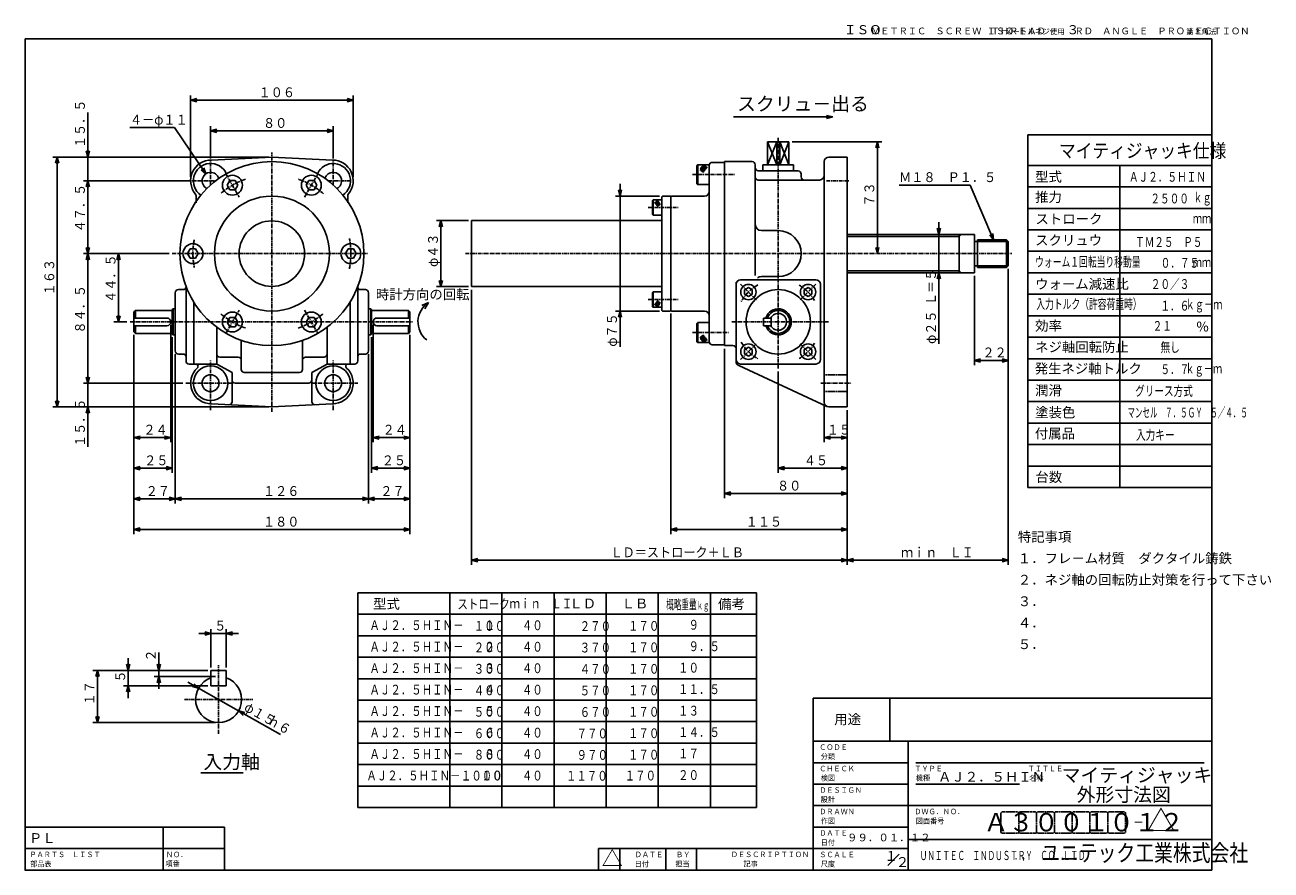
# Model space of a CAD drawing. Extents: x -193 to 214, y -138 to 138.
import ezdxf

# ---------------------------------------------------------------- set-up
doc = ezdxf.new("R2010")
doc.units = 0
doc.linetypes.add('CENTER', pattern=[2, 1.25, -0.25, 0.25, -0.25])
doc.linetypes.add('HIDDEN', pattern=[0.375, 0.25, -0.125])
doc.layers.get('0').update_dxf_attribs({"linetype": 'CONTINUOUS'})
doc.layers.add('1', color=7, linetype='CONTINUOUS')
doc.layers.add('10', color=7, linetype='CONTINUOUS')
doc.styles.add('BIGFONT', font='txt', dxfattribs={"bigfont": 'bigfont'})

msp = doc.modelspace()

# ---------------------------------------------------------------- linework, layer by layer
at = {"color": 2, "linetype": 'CONTINUOUS'}
for p, q in [((-138.465, 88.095), (-138.465, 114.565)), ((-85.475, 88.135), (-85.475, 114.565)), ((-138.465, 113.065), (-85.475, 113.065)), ((-136.46, 113.5958), (-138.46, 113.06)), ((-138.46, 113.06), (-136.46, 112.5241)), ((-85.47, 113.06), (-87.47, 113.5958)), ((-87.47, 112.5241), (-85.47, 113.06)), ((-171.97, 98.565), (-171.97, 109.065)), ((-143.77, 104.155), (-158.27, 104.155)), ((-143.77, 104.155), (-133.51, 89.085)), ((-131.97, 94.115), (-131.97, 104.565)), ((-129.97, 103.5958), (-131.97, 103.06)), ((-131.97, 103.065), (-91.97, 103.065)), ((-131.97, 103.06), (-129.97, 102.5241)), ((-91.97, 103.06), (-93.97, 103.5958)), ((-93.97, 102.5241), (-91.97, 103.06)), ((-91.97, 94.115), (-91.97, 104.565)), ((-171.97, 98.565), (-171.97, 94.565)), ((57.66, 99.565), (86.99, 99.565)), ((85.49, 99.56), (84.9541, 97.56)), ((85.49, 63.065), (85.49, 99.565)), ((86.0258, 97.56), (85.49, 99.56)), ((-112.97, 94.565), (-183.47, 94.565)), ((-181.97, 94.56), (-182.5058, 92.56)), ((-181.97, 13.065), (-181.97, 94.565)), ((-181.4341, 92.56), (-181.97, 94.56)), ((-112.97, 94.565), (-173.47, 94.565)), ((-172.5058, 96.56), (-171.97, 94.56)), ((-171.97, 94.56), (-171.4341, 96.56)), ((-171.97, 86.815), (-171.97, 94.565)), ((-135.0785, 90.4316), (-133.51, 89.08)), ((-133.51, 89.08), (-134.1925, 91.0348)), ((-139.03, 86.815), (-173.47, 86.815)), ((-138.6, 86.815), (-173.47, 86.815)), ((-171.97, 86.81), (-172.5058, 84.81)), ((-171.97, 86.81), (-172.5058, 84.81)), ((-171.97, 86.815), (-171.97, 82.815)), ((-171.97, 63.065), (-171.97, 86.815)), ((-171.4341, 84.81), (-171.97, 86.81)), ((-171.4341, 84.81), (-171.97, 86.81)), ((1.56, 85.815), (1.56, 81.815)), ((115.79, 85.395), (92.59, 85.395)), ((123.4, 67.565), (115.79, 85.395)), ((14.41, 81.815), (0.06, 81.815)), ((1.0241, 83.81), (1.56, 81.81)), ((1.56, 81.81), (2.0958, 83.81)), ((1.56, 44.315), (1.56, 81.815)), ((-47.84, 73.81), (-58.34, 73.81)), ((-56.84, 73.81), (-57.3758, 71.81)), ((-56.84, 52.31), (-56.84, 73.81)), ((-56.3041, 71.81), (-56.84, 73.81)), ((105.58, 73.315), (105.58, 69.315)), ((105.0441, 71.31), (105.58, 69.31)), ((105.58, 69.31), (106.1158, 71.31)), ((105.58, 56.815), (105.58, 69.315)), ((105.58, 69.315), (105.58, 69.315)), ((112.16, 68.685), (112.78, 69.315)), ((122.122, 69.189), (123.4, 67.56)), ((123.4, 67.56), (123.1077, 69.6098)), ((-172.5058, 65.06), (-171.97, 63.06)), ((-171.97, 63.06), (-171.4341, 65.06)), ((75.66, 68.685), (112.16, 68.685)), ((84.9541, 65.06), (85.49, 63.06)), ((85.49, 63.06), (86.0258, 65.06)), ((117.16, 67.065), (128.16, 67.065)), ((127.66, 58.565), (127.66, 67.565)), ((-145.53, 63.065), (-173.47, 63.065)), ((-145.53, 63.065), (-173.47, 63.065)), ((-171.97, 63.06), (-172.5058, 61.06)), ((-171.97, 20.815), (-171.97, 63.065)), ((-171.4341, 61.06), (-171.97, 63.06)), ((-145.53, 63.065), (-163.47, 63.065)), ((-161.97, 63.06), (-162.5058, 61.06)), ((-161.97, 40.815), (-161.97, 63.065)), ((-161.4341, 61.06), (-161.97, 63.06)), ((85.49, 63.065), (85.49, 63.065)), ((75.66, 57.435), (112.16, 57.435)), ((112.16, 57.435), (112.78, 56.815)), ((117.16, 59.065), (128.16, 59.065)), ((128.16, 58.065), (128.16, 26.735)), ((128.16, 58.065), (128.16, -38.435)), ((-57.3758, 54.31), (-56.84, 52.31)), ((-56.84, 52.31), (-56.3041, 54.31)), ((105.58, 56.81), (105.0441, 54.81)), ((105.58, 56.815), (105.58, 56.815)), ((105.58, 56.815), (105.58, 52.815)), ((106.1158, 54.81), (105.58, 56.81)), ((117.16, 55.815), (117.16, 26.735)), ((-47.84, 52.31), (-58.34, 52.31)), ((-46.84, 51.31), (-46.84, -38.435)), ((105.58, 52.815), (105.58, 33.615)), ((-63.075, 46.15), (-60.89, 47.1)), ((-62.05, 45.05), (-60.9, 47.095)), ((-159.23, 40.815), (-163.47, 40.815)), ((-162.5058, 42.81), (-161.97, 40.81)), ((-161.97, 40.81), (-161.4341, 42.81)), ((14.41, 44.315), (0.06, 44.315)), ((1.56, 44.31), (1.0241, 42.31)), ((1.56, 44.315), (1.56, 40.315)), ((2.0958, 42.31), (1.56, 44.31)), ((18.16, 43.565), (18.16, -28.435)), ((-144.97, 39.815), (-144.97, 1.565)), ((-78.97, 39.815), (-78.97, 1.565)), ((1.56, 40.315), (1.56, 32.715)), ((-156.97, 36.565), (-156.97, 1.565)), ((-156.97, 36.565), (-156.97, -8.435)), ((-156.97, 36.565), (-156.97, -18.435)), ((-156.97, 36.565), (-156.97, -28.435)), ((-144.47, 35.815), (-144.47, -8.435)), ((-79.47, 35.815), (-79.47, -8.435)), ((-66.97, 36.565), (-66.97, 1.565)), ((-66.97, 36.565), (-66.97, -8.435)), ((-66.97, 36.565), (-66.97, -18.435)), ((-66.97, 36.565), (-66.97, -28.435)), ((-143.47, 30.315), (-143.47, -18.435)), ((-143.47, 30.315), (-143.47, -18.435)), ((-80.47, 30.315), (-80.47, -18.435)), ((-80.47, 30.315), (-80.47, -18.435)), ((35.66, 32.065), (35.66, -16.685)), ((119.16, 28.7658), (117.16, 28.23)), ((128.16, 28.23), (126.16, 28.7658)), ((-171.97, 24.815), (-171.97, 20.815)), ((53.16, 24.605), (53.16, -8.435)), ((117.16, 28.235), (128.16, 28.235)), ((117.16, 28.23), (119.16, 27.6941)), ((126.16, 27.6941), (128.16, 28.23)), ((-141.02, 20.815), (-173.47, 20.815)), ((-141.02, 20.815), (-173.47, 20.815)), ((-172.5058, 22.81), (-171.97, 20.81)), ((-172.5058, 22.81), (-171.97, 20.81)), ((-171.97, 20.81), (-171.4341, 22.81)), ((-171.97, 20.81), (-171.4341, 22.81)), ((-171.97, 13.065), (-171.97, 20.815)), ((-112.97, 13.065), (-183.47, 13.065)), ((-182.5058, 15.06), (-181.97, 13.06)), ((-181.97, 13.06), (-181.4341, 15.06)), ((-112.97, 13.065), (-173.47, 13.065)), ((-171.97, 13.06), (-172.5058, 11.06)), ((-171.97, 13.065), (-171.97, 9.065)), ((-171.4341, 11.06), (-171.97, 13.06)), ((68.16, 13.565), (68.16, 1.565)), ((-171.97, 9.065), (-171.97, 0.015)), ((75.66, 12.065), (75.66, 1.565)), ((75.66, 12.065), (75.66, -8.435)), ((75.66, 12.065), (75.66, -16.685)), ((75.66, 12.065), (75.66, -28.435)), ((75.66, 12.065), (75.66, -38.435)), ((75.66, 12.065), (75.66, -38.435)), ((-154.97, 3.5958), (-156.97, 3.06)), ((-156.97, 3.065), (-144.97, 3.065)), ((-156.97, 3.06), (-154.97, 2.5241)), ((-144.97, 3.06), (-146.97, 3.5958)), ((-146.97, 2.5241), (-144.97, 3.06)), ((-76.97, 3.5958), (-78.97, 3.06)), ((-78.97, 3.065), (-66.97, 3.065)), ((-78.97, 3.06), (-76.97, 2.5241)), ((-66.97, 3.06), (-68.97, 3.5958)), ((-68.97, 2.5241), (-66.97, 3.06)), ((70.16, 3.5958), (68.16, 3.06)), ((68.16, 3.065), (75.66, 3.065)), ((68.16, 3.06), (70.16, 2.5241)), ((75.66, 3.06), (73.66, 3.5958)), ((73.66, 2.5241), (75.66, 3.06)), ((-154.97, -6.3941), (-156.97, -6.93)), ((-156.97, -6.93), (-154.97, -7.4658)), ((-156.97, -6.935), (-144.47, -6.935)), ((-144.47, -6.93), (-146.47, -6.3941)), ((-146.47, -7.4658), (-144.47, -6.93)), ((-77.47, -6.3941), (-79.47, -6.93)), ((-79.47, -6.93), (-77.47, -7.4658)), ((-79.47, -6.935), (-66.97, -6.935)), ((-66.97, -6.93), (-68.97, -6.3941)), ((-68.97, -7.4658), (-66.97, -6.93)), ((55.16, -6.3941), (53.16, -6.93)), ((53.16, -6.93), (55.16, -7.4658)), ((53.16, -6.935), (75.66, -6.935)), ((75.66, -6.93), (73.66, -6.3941)), ((73.66, -7.4658), (75.66, -6.93)), ((37.66, -14.6441), (35.66, -15.18)), ((35.66, -15.18), (37.66, -15.7158)), ((35.66, -15.185), (75.66, -15.185)), ((75.66, -15.18), (73.66, -14.6441)), ((73.66, -15.7158), (75.66, -15.18)), ((-154.97, -16.3941), (-156.97, -16.93)), ((-156.97, -16.93), (-154.97, -17.4658)), ((-156.97, -16.935), (-143.47, -16.935)), ((-143.47, -16.93), (-145.47, -16.3941)), ((-145.47, -17.4658), (-143.47, -16.93)), ((-141.47, -16.3941), (-143.47, -16.93)), ((-143.47, -16.93), (-141.47, -17.4658)), ((-143.47, -16.935), (-80.47, -16.935)), ((-80.47, -16.93), (-82.47, -16.3941)), ((-82.47, -17.4658), (-80.47, -16.93)), ((-78.47, -16.3941), (-80.47, -16.93)), ((-80.47, -16.93), (-78.47, -17.4658)), ((-80.47, -16.935), (-66.97, -16.935)), ((-66.97, -16.93), (-68.97, -16.3941)), ((-68.97, -17.4658), (-66.97, -16.93)), ((-154.97, -26.3941), (-156.97, -26.93)), ((-156.97, -26.93), (-154.97, -27.4658)), ((-156.97, -26.935), (-66.97, -26.935)), ((-66.97, -26.93), (-68.97, -26.3941)), ((-68.97, -27.4658), (-66.97, -26.93)), ((20.16, -26.3941), (18.16, -26.93)), ((18.16, -26.93), (20.16, -27.4658)), ((18.16, -26.935), (75.66, -26.935)), ((75.66, -26.93), (73.66, -26.3941)), ((73.66, -27.4658), (75.66, -26.93)), ((-44.84, -36.3941), (-46.84, -36.93)), ((75.66, -36.93), (73.66, -36.3941)), ((77.66, -36.3941), (75.66, -36.93)), ((128.16, -36.93), (126.16, -36.3941)), ((-46.84, -36.93), (-44.84, -37.4658)), ((-46.84, -36.935), (75.66, -36.935)), ((73.66, -37.4658), (75.66, -36.93)), ((75.66, -36.93), (77.66, -37.4658)), ((75.66, -36.935), (128.16, -36.935)), ((126.16, -37.4658), (128.16, -36.93))]:
    msp.add_line(p, q, dxfattribs=at)
at = {"color": 7, "linetype": 'CONTINUOUS'}
for p, q in [((49.66, 99.565), (56.66, 99.565)), ((49.66, 92.065), (49.66, 99.565)), ((49.66, 99.565), (52.66, 92.065)), ((49.66, 92.065), (52.66, 99.565)), ((52.66, 92.065), (52.66, 99.565)), ((53.66, 92.065), (53.66, 99.565)), ((53.66, 99.565), (56.66, 92.065)), ((53.66, 92.065), (56.66, 99.565)), ((56.66, 92.065), (56.66, 99.565)), ((-131.72, 93.565), (-111.97, 94.555)), ((-111.995, 94.555), (-92.22, 93.565)), ((69.66, 94.565), (75.66, 94.565)), ((75.66, 63.065), (75.66, 94.565)), ((26.66, 91.815), (26.91, 92.065)), ((26.66, 85.815), (26.66, 91.815)), ((26.91, 92.065), (30.69, 92.065)), ((26.91, 85.565), (26.91, 92.065)), ((30.66, 63.065), (30.66, 91.815)), ((31.66, 92.815), (35.66, 92.815)), ((35.66, 63.065), (35.66, 93.065)), ((35.66, 93.065), (44.66, 93.065)), ((45.66, 91.065), (45.66, 92.065)), ((45.66, 88.065), (45.66, 91.065)), ((46.66, 90.065), (59.66, 90.065)), ((48.16, 92.065), (58.16, 92.065)), ((48.16, 90.065), (48.16, 92.065)), ((58.16, 90.065), (58.16, 92.065)), ((68.16, 63.065), (68.16, 93.065)), ((-126.6, 85.365), (-125.72, 86.875)), ((-126.6, 85.365), (-125.72, 83.845)), ((-125.72, 86.875), (-123.97, 86.875)), ((-123.97, 86.875), (-123.1, 85.365)), ((-123.97, 83.845), (-123.1, 85.365)), ((-100.85, 85.365), (-99.97, 86.875)), ((-100.85, 85.365), (-99.97, 83.845)), ((-99.97, 86.875), (-98.22, 86.875)), ((-98.22, 86.875), (-97.35, 85.365)), ((-98.22, 83.845), (-97.35, 85.365)), ((26.66, 85.815), (26.91, 85.565)), ((26.91, 85.565), (30.66, 85.565)), ((45.66, 55.955), (45.66, 88.065)), ((46.66, 87.065), (61.66, 87.065)), ((60.66, 88.065), (60.66, 89.065)), ((61.66, 87.065), (66.66, 87.065)), ((-136.72, 79.645), (-136.72, 81.905)), ((-125.72, 83.845), (-123.97, 83.845)), ((-99.97, 83.845), (-98.22, 83.845)), ((-87.22, 79.645), (-87.22, 81.905)), ((15.16, 81.565), (15.41, 81.815)), ((15.16, 63.065), (15.16, 81.565)), ((15.41, 81.815), (17.91, 81.815)), ((17.66, 81.815), (18.16, 81.815)), ((17.91, 81.815), (18.16, 81.565)), ((18.16, 63.065), (18.16, 81.815)), ((18.16, 81.565), (18.41, 81.815)), ((18.16, 69.315), (18.16, 81.565)), ((18.41, 81.815), (29.16, 81.815)), ((12.16, 80.365), (12.36, 80.565)), ((12.16, 75.765), (12.16, 80.365)), ((12.36, 75.565), (12.36, 80.565)), ((12.36, 80.565), (15.16, 80.565)), ((-46.84, 73.81), (15.16, 73.81)), ((-46.84, 52.31), (-46.84, 73.81)), ((12.16, 75.765), (12.36, 75.565)), ((12.36, 75.565), (15.16, 75.565)), ((47.66, 70.565), (53.16, 70.565)), ((75.66, 69.315), (117.16, 69.315)), ((112.16, 63.065), (112.16, 69.315)), ((117.16, 56.815), (117.16, 69.315)), ((118.16, 67.565), (127.66, 67.565)), ((118.16, 58.565), (118.16, 67.565)), ((127.66, 67.565), (128.16, 67.065)), ((128.16, 59.065), (128.16, 67.065)), ((-139.47, 63.065), (-138.6, 64.575)), ((-139.47, 63.065), (-138.6, 61.545)), ((-138.6, 64.575), (-136.85, 64.575)), ((-138.6, 61.545), (-136.85, 61.545)), ((-136.85, 64.575), (-135.97, 63.065)), ((-136.85, 61.545), (-135.97, 63.065)), ((-87.97, 63.065), (-87.1, 64.575)), ((-87.97, 63.065), (-87.1, 61.545)), ((-87.1, 64.575), (-85.35, 64.575)), ((-87.1, 61.545), (-85.35, 61.545)), ((-85.35, 64.575), (-84.47, 63.065)), ((-85.35, 61.545), (-84.47, 63.065)), ((15.16, 44.565), (15.16, 63.065)), ((18.16, 44.565), (18.16, 63.065)), ((30.66, 34.315), (30.66, 63.065)), ((35.66, 33.065), (35.66, 63.065)), ((68.16, 14.565), (68.16, 63.065)), ((75.66, 13.065), (75.66, 63.065)), ((112.16, 56.815), (112.16, 63.065)), ((118.16, 58.565), (127.66, 58.565)), ((127.66, 58.565), (128.16, 59.065)), ((18.16, 44.565), (18.16, 56.815)), ((39.41, 49.565), (39.41, 53.725)), ((39.41, 40.815), (39.41, 53.565)), ((40.91, 54.565), (65.41, 54.565)), ((47.66, 55.565), (53.16, 55.565)), ((66.91, 40.815), (66.91, 53.065)), ((75.66, 56.815), (117.16, 56.815)), ((-143.47, 45.065), (-143.47, 50.315)), ((-142.47, 51.315), (-140.97, 51.315)), ((-139.97, 28.065), (-139.97, 52.315)), ((-83.97, 28.065), (-83.97, 52.315)), ((-82.97, 51.315), (-81.47, 51.315)), ((-80.47, 40.815), (-80.47, 50.315)), ((-46.84, 52.31), (15.16, 52.31)), ((12.16, 50.365), (12.36, 50.565)), ((12.16, 45.765), (12.16, 50.365)), ((12.36, 50.565), (15.16, 50.565)), ((12.36, 45.565), (12.36, 50.565)), ((42.16, 51.275), (43.43, 52.015)), ((42.16, 49.795), (42.16, 51.275)), ((42.16, 49.795), (43.43, 49.065)), ((43.43, 52.015), (44.71, 51.275)), ((43.43, 49.065), (44.71, 49.795)), ((44.71, 49.795), (44.71, 51.275)), ((61.6, 51.275), (62.88, 52.015)), ((61.6, 49.795), (61.6, 51.275)), ((61.6, 49.795), (62.88, 49.065)), ((62.88, 52.015), (64.16, 51.275)), ((62.88, 49.065), (64.16, 49.795)), ((64.16, 49.795), (64.16, 51.275)), ((-144.47, 44.815), (-144.22, 45.065)), ((-144.47, 36.815), (-144.47, 44.815)), ((-144.22, 36.565), (-144.22, 45.065)), ((-144.22, 45.065), (-143.47, 45.065)), ((-143.47, 31.315), (-143.47, 45.065)), ((-137.47, 27.065), (-137.47, 47.255)), ((-86.47, 27.065), (-86.47, 47.255)), ((-80.47, 45.065), (-79.72, 45.065)), ((-79.72, 36.565), (-79.72, 45.065)), ((-79.72, 45.065), (-79.47, 44.815)), ((-79.47, 36.815), (-79.47, 44.815)), ((12.16, 45.765), (12.36, 45.565)), ((12.36, 45.565), (15.16, 45.565)), ((-156.97, 44.065), (-156.47, 44.565)), ((-156.97, 37.565), (-156.97, 44.065)), ((-156.97, 42.065), (-146.22, 42.065)), ((-156.47, 44.565), (-144.47, 44.565)), ((-156.47, 42.065), (-156.47, 44.565)), ((-126.6, 40.765), (-125.72, 42.275)), ((-126.6, 40.765), (-125.72, 39.245)), ((-125.72, 42.275), (-123.97, 42.275)), ((-123.97, 42.275), (-123.1, 40.765)), ((-123.97, 39.245), (-123.1, 40.765)), ((-100.85, 40.765), (-99.97, 42.275)), ((-100.85, 40.765), (-99.97, 39.245)), ((-99.97, 42.275), (-98.22, 42.275)), ((-98.22, 42.275), (-97.35, 40.765)), ((-98.22, 39.245), (-97.35, 40.765)), ((-80.47, 31.315), (-80.47, 40.815)), ((-79.47, 44.565), (-67.47, 44.565)), ((-77.72, 42.065), (-66.97, 42.065)), ((-67.47, 44.565), (-66.97, 44.065)), ((-67.47, 42.065), (-67.47, 44.565)), ((-66.97, 37.565), (-66.97, 44.065)), ((15.16, 44.565), (15.41, 44.315)), ((15.41, 44.315), (17.91, 44.315)), ((17.91, 44.315), (18.16, 44.565)), ((18.16, 44.565), (18.41, 44.315)), ((18.41, 44.315), (29.16, 44.315)), ((39.41, 28.065), (39.41, 40.815)), ((48.41, 42.065), (50.91, 42.065)), ((48.41, 40.815), (48.41, 42.065)), ((48.41, 39.565), (48.41, 40.815)), ((50.91, 40.815), (50.91, 42.065)), ((50.91, 39.565), (50.91, 40.815)), ((66.91, 28.565), (66.91, 40.815)), ((-156.97, 39.565), (-146.22, 39.565)), ((-156.97, 37.565), (-156.47, 37.065)), ((-156.47, 37.065), (-156.47, 39.565)), ((-156.47, 37.065), (-144.47, 37.065)), ((-144.47, 36.815), (-144.22, 36.565)), ((-129.97, 27.065), (-129.97, 39.065)), ((-125.72, 39.245), (-123.97, 39.245)), ((-99.97, 39.245), (-98.22, 39.245)), ((-93.97, 27.065), (-93.97, 39.065)), ((-79.72, 36.565), (-79.47, 36.815)), ((-79.47, 37.065), (-67.47, 37.065)), ((-77.72, 39.565), (-66.97, 39.565)), ((-67.47, 37.065), (-67.47, 39.565)), ((-67.47, 37.065), (-66.97, 37.565)), ((26.66, 40.315), (26.91, 40.565)), ((26.66, 34.315), (26.66, 40.315)), ((26.91, 40.565), (30.66, 40.565)), ((26.91, 34.065), (26.91, 40.565)), ((48.41, 39.565), (50.91, 39.565)), ((-144.22, 36.565), (-143.47, 36.565)), ((-121.97, 25.315), (-121.97, 34.775)), ((-101.97, 25.315), (-101.97, 34.775)), ((-80.47, 36.565), (-79.72, 36.565)), ((26.66, 34.315), (26.91, 34.065)), ((26.91, 34.065), (30.69, 34.065)), ((31.66, 33.315), (35.66, 33.315)), ((35.66, 33.065), (38.41, 33.065)), ((42.16, 31.825), (43.43, 32.565)), ((43.43, 32.565), (44.71, 31.825)), ((61.6, 31.825), (62.88, 32.565)), ((62.88, 32.565), (64.16, 31.825)), ((-142.47, 30.315), (-140.97, 30.315)), ((-128.97, 29.315), (-122.97, 29.315)), ((-100.97, 29.315), (-94.97, 29.315)), ((-82.97, 30.315), (-81.47, 30.315)), ((39.41, 27.905), (39.41, 32.065)), ((42.16, 30.355), (42.16, 31.825)), ((42.16, 30.355), (43.43, 29.615)), ((43.43, 29.615), (44.71, 30.355)), ((44.71, 30.355), (44.71, 31.825)), ((61.6, 30.355), (61.6, 31.825)), ((61.6, 30.355), (62.88, 29.615)), ((62.88, 29.615), (64.16, 30.355)), ((64.16, 30.355), (64.16, 31.825)), ((-138.97, 27.065), (-137.47, 27.065)), ((-137.47, 27.065), (-129.97, 27.065)), ((-129.97, 27.065), (-124.97, 24.315)), ((-98.97, 24.315), (-93.97, 27.065)), ((-93.97, 27.065), (-86.47, 27.065)), ((-86.47, 27.065), (-84.97, 27.065)), ((40.27, 26.545), (69.02, 13.205)), ((40.91, 27.065), (65.41, 27.065)), ((-124.97, 14.765), (-124.97, 24.315)), ((-123.97, 20.815), (-99.87, 20.815)), ((-120.97, 24.315), (-102.97, 24.315)), ((-98.97, 14.765), (-98.97, 24.315)), ((-131.72, 14.065), (-111.97, 13.075)), ((-111.995, 13.075), (-111.97, 13.075)), ((-111.97, 13.08), (-92.22, 14.065)), ((69.66, 13.065), (75.66, 13.065))]:
    msp.add_line(p, q, dxfattribs=at)
at = {"color": 2, "linetype": 'CENTER'}
for p, q in [((53.16, 25.605), (53.16, 100.765)), ((-111.97, 11.435), (-111.97, 96.015)), ((-131.97, 85.425), (-131.97, 93.115)), ((-91.97, 85.425), (-91.97, 93.115)), ((-138.03, 86.815), (-130.3, 86.815)), ((-127, 89.095), (-122.61, 81.485)), ((-101.34, 81.485), (-96.94, 89.095)), ((-93.64, 86.815), (-86.18, 86.815)), ((25.18, 88.815), (38.93, 88.815)), ((68.9, 86.815), (76.37, 86.815)), ((10.76, 78.065), (20.72, 78.065)), ((-144.53, 63.065), (-80.73, 63.065)), ((-48.84, 63.065), (129.32, 63.065)), ((40.89, 53.075), (46.03, 47.945)), ((60.29, 47.945), (65.42, 53.075)), ((10.76, 48.065), (20.72, 48.065)), ((-158.23, 40.815), (-66.09, 40.815)), ((-127, 37.035), (-122.61, 44.645)), ((-101.34, 44.645), (-96.94, 37.035)), ((38.08, 40.815), (69.62, 40.815)), ((25.18, 37.315), (36.99, 37.315)), ((40.89, 28.545), (46.03, 33.685)), ((60.29, 33.685), (65.42, 28.545)), ((-131.97, 12.055), (-131.97, 28.225)), ((-91.97, 12.055), (-91.97, 28.225)), ((-140.02, 20.815), (-125.04, 20.815)), ((-98.91, 20.815), (-83.93, 20.815)), ((67.01, 20.815), (77.07, 20.815))]:
    msp.add_line(p, q, dxfattribs=at)
at = {"color": 1, "linetype": 'CONTINUOUS'}
for p, q in [((27.7, 90.205), (29.19, 92.025)), ((27.7, 91.005), (29.12, 89.875)), ((28.01, 91.395), (29.43, 90.265)), ((28.08, 89.885), (29.58, 91.705)), ((28.32, 91.785), (29.74, 90.655)), ((28.47, 89.565), (29.96, 91.385)), ((12.86, 79.835), (14.05, 78.375)), ((13.04, 79.245), (14.18, 80.155)), ((13.17, 80.085), (14.36, 78.635)), ((13.29, 78.935), (14.42, 79.835)), ((13.48, 80.345), (14.67, 78.885)), ((13.54, 78.625), (14.67, 79.525)), ((12.86, 46.295), (14.05, 47.745)), ((13.04, 46.875), (14.18, 45.975)), ((13.17, 46.035), (14.36, 47.495)), ((13.29, 47.195), (14.42, 46.285)), ((13.48, 45.785), (14.67, 47.245)), ((13.54, 47.505), (14.67, 46.605)), ((27.7, 35.125), (29.12, 36.255)), ((27.7, 35.925), (29.19, 34.105)), ((28.01, 34.735), (29.43, 35.865)), ((28.08, 36.245), (29.58, 34.425)), ((28.32, 34.345), (29.74, 35.465)), ((28.47, 36.555), (29.96, 34.735))]:
    msp.add_line(p, q, dxfattribs=at)
at = {"color": 4, "linetype": 'HIDDEN'}
for p, q in [((68.16, 23.565), (75.66, 23.565)), ((68.16, 18.065), (75.66, 18.065))]:
    msp.add_line(p, q, dxfattribs=at)
at = {"color": 7, "linetype": 'CONTINUOUS'}
for centre, radius in [((-124.85, 85.365), 3.25), ((-99.1, 85.365), 3.25), ((43.43, 50.535), 2.5), ((62.88, 50.535), 2.5), ((-124.85, 40.765), 3.25), ((-99.1, 40.765), 3.25), ((43.43, 31.095), 2.5), ((62.88, 31.095), 2.5), ((-131.97, 20.815), 5.63), ((-91.97, 20.815), 5.63), ((-131.97, 20.815), 2.75), ((-91.97, 20.815), 2.75)]:
    msp.add_circle(centre, radius, dxfattribs=at)
for centre, radius, start, end in [((-131.72, 86.815), 6.75, 90, 219.22969), ((-92.22, 86.815), 6.75, 320.71657, 90), ((69.66, 93.065), 1.5, 90, 180), ((-111.97, 63.065), 30, 0, 180), ((-131.97, 86.815), 5.63, 24.148748, 235.94265), ((-131.97, 86.815), 2.75, 15.20022, 244.83213), ((-91.97, 86.815), 5.63, 303.97286, 155.85125), ((-91.97, 86.815), 2.75, 294.97909, 164.85429), ((31.66, 91.815), 1, 90, 180), ((44.66, 92.065), 1, 0, 90), ((46.66, 91.065), 1, 180, 270), ((59.66, 89.065), 1, 0, 90), ((46.66, 88.065), 1, 180, 270), ((61.66, 88.065), 1, 180, 270), ((66.66, 88.565), 1.5, 270, 0), ((-137.72, 81.905), 1, 0, 39.732302), ((-111.97, 63.065), 18.75, 0, 180), ((-86.22, 81.905), 1, 140.63068, 180), ((29.16, 83.315), 1.5, 270, 0), ((-111.97, 63.065), 10.68, 0, 180), ((47.66, 72.565), 2, 180, 270), ((53.16, 63.065), 7.5, 270, 90), ((-137.72, 63.065), 3.25, 0, 180), ((-86.22, 63.065), 3.25, 0, 180), ((-111.97, 63.065), 30, 180, 0), ((-137.72, 63.065), 3.25, 180, 0), ((-111.97, 63.065), 18.75, 180, 0), ((-111.97, 63.065), 10.68, 180, 0), ((-86.22, 63.065), 3.25, 180, 0), ((40.91, 53.065), 1.5, 90, 180), ((47.66, 53.565), 2, 90, 130.13548), ((65.41, 53.065), 1.5, 0, 90), ((-142.47, 50.315), 1, 90, 180), ((-140.97, 52.315), 1, 270, 0), ((-82.97, 52.315), 1, 180, 270), ((-81.47, 50.315), 1, 0, 90), ((53.16, 40.815), 10.5, 0, 180), ((53.16, 40.815), 4.25, 0, 162.92695), ((-146.22, 40.815), 1.25, 270, 90), ((-77.72, 40.815), 1.25, 90, 270), ((29.16, 42.815), 1.5, 0, 90), ((53.16, 40.815), 10.5, 180, 0), ((53.16, 40.815), 4.25, 197.07304, 0), ((53.16, 40.815), 3.75, 0, 160.55149), ((53.16, 40.815), 3.75, 199.4485, 0), ((53.16, 40.815), 2.75, 0, 152.96914), ((53.16, 40.815), 2.75, 207.03086, 0), ((31.66, 34.315), 1, 180, 270), ((38.41, 32.065), 1, 0, 90), ((-142.47, 31.315), 1, 180, 270), ((-140.97, 29.315), 1, 0, 90), ((-128.97, 30.315), 1, 180, 270), ((-122.97, 28.315), 1, 0, 90), ((-100.97, 28.315), 1, 90, 180), ((-94.97, 30.315), 1, 270, 0), ((-82.97, 29.315), 1, 90, 180), ((-81.47, 31.315), 1, 270, 0), ((40.91, 28.565), 1.5, 180, 270), ((65.41, 28.565), 1.5, 270, 0), ((-138.97, 28.065), 1, 180, 270), ((-131.72, 20.815), 6.75, 132.83892, 270), ((-136.82, 26.315), 0.75, 312.83892, 90), ((-120.97, 25.315), 1, 180, 270), ((-102.97, 25.315), 1, 270, 0), ((-92.22, 20.815), 6.75, 270, 47.161079), ((-87.12, 26.315), 0.75, 90, 227.16107), ((-84.97, 28.065), 1, 270, 0), ((40.91, 27.905), 1.5, 180, 244.79887), ((-123.97, 21.815), 1, 180, 270), ((-99.97, 21.815), 1, 270, 0), ((-125.97, 14.765), 1, 267.13759, 0), ((-97.97, 14.765), 1, 180, 272.8624), ((69.66, 14.565), 1.5, 180, 270)]:
    msp.add_arc(centre, radius, start, end, dxfattribs=at)
at = {"color": 2, "linetype": 'CENTER'}
for centre, radius, start, end in [((-111.97, 63.065), 25.75, 109.49064, 130.22721), ((-111.97, 63.065), 25.75, 49.205587, 70.488374), ((-111.97, 63.065), 25.75, 169.86828, 180), ((-111.97, 63.065), 25.75, 0, 11.152814), ((-111.97, 63.065), 25.75, 180, 190.13171), ((-111.97, 63.065), 25.75, 348.84718, 0), ((53.16, 40.815), 13.75, 119.06269, 151.45937), ((53.16, 40.815), 13.75, 30.277441, 60.151696), ((-111.97, 63.065), 25.75, 229.77278, 250.51677), ((-111.97, 63.065), 25.75, 289.51162, 310.79441), ((53.16, 40.815), 13.75, 208.54062, 240.9373), ((53.16, 40.815), 13.75, 299.8483, 329.68657)]:
    msp.add_arc(centre, radius, start, end, dxfattribs=at)
at = {"color": 2, "linetype": 'CONTINUOUS'}
msp.add_arc((-56.84, 40.79), 7.5, 122.6939, 231.73981, dxfattribs=at)
at = {"layer": '1', "color": 2, "linetype": 'CONTINUOUS'}
for p, q in [((-131.84, -60.83), (-135.84, -60.83)), ((-131.84, -60.83), (-133.84, -60.2941)), ((-133.84, -61.3658), (-131.84, -60.83)), ((-131.84, -71.83), (-131.84, -59.33)), ((-131.84, -60.83), (-126.84, -60.83)), ((-126.84, -71.83), (-126.84, -59.33)), ((-124.84, -60.2941), (-126.84, -60.83)), ((-122.84, -60.83), (-126.84, -60.83)), ((-126.84, -60.83), (-124.84, -61.3658)), ((-158.84, -68.83), (-158.84, -72.83)), ((-148.84, -68.83), (-148.84, -67.03)), ((-148.84, -68.83), (-148.84, -72.83)), ((-132.84, -72.83), (-170.34, -72.83)), ((-168.84, -72.83), (-169.3758, -74.83)), ((-168.84, -89.83), (-168.84, -72.83)), ((-168.3041, -74.83), (-168.84, -72.83)), ((-132.84, -72.83), (-160.34, -72.83)), ((-159.3758, -70.83), (-158.84, -72.83)), ((-158.84, -72.83), (-158.3041, -70.83)), ((-158.84, -77.83), (-158.84, -72.83)), ((-132.84, -72.83), (-150.34, -72.83)), ((-149.3758, -70.83), (-148.84, -72.83)), ((-148.84, -72.83), (-148.3041, -70.83)), ((-148.84, -74.83), (-148.84, -72.83)), ((-130.34, -74.83), (-150.34, -74.83)), ((-148.84, -74.83), (-149.3758, -76.83)), ((-148.84, -74.83), (-148.84, -78.83)), ((-148.3041, -76.83), (-148.84, -74.83)), ((-139.34, -76.6678), (-135.86, -78.64)), ((-135.86, -78.64), (-137.3357, -77.1876)), ((-132.84, -77.83), (-160.34, -77.83)), ((-158.84, -77.83), (-159.3758, -79.83)), ((-158.84, -77.83), (-158.84, -81.83)), ((-158.3041, -79.83), (-158.84, -77.83)), ((-137.8642, -78.1201), (-135.86, -78.64)), ((-135.86, -78.64), (-122.82, -86.03)), ((-169.3758, -87.83), (-168.84, -89.83)), ((-168.84, -89.83), (-168.3041, -87.83)), ((-119.3399, -88.0021), (-122.82, -86.03)), ((-120.8157, -86.5498), (-122.82, -86.03)), ((-122.82, -86.03), (-121.3442, -87.4823)), ((-119.342, -88.0057), (-109.2037, -93.7651)), ((-130.34, -89.83), (-170.34, -89.83)), ((-135.11, -106.23), (-121.3, -106.23))]:
    msp.add_line(p, q, dxfattribs=at)
at = {"layer": '1', "color": 7, "linetype": 'CONTINUOUS'}
for p, q in [((-131.84, -72.83), (-126.84, -72.83)), ((-131.84, -77.83), (-131.84, -72.83)), ((-126.84, -77.83), (-126.84, -72.83)), ((-131.84, -77.83), (-126.84, -77.83))]:
    msp.add_line(p, q, dxfattribs=at)
at = {"layer": '1', "color": 2, "linetype": 'CENTER'}
for p, q in [((-129.34, -93.52), (-129.34, -71.15)), ((-140.53, -82.33), (-118.16, -82.33))]:
    msp.add_line(p, q, dxfattribs=at)
at = {"layer": '1', "color": 7, "linetype": 'CONTINUOUS'}
msp.add_arc((-129.34, -82.33), 7.5, 109.47394, 70.526059, dxfattribs=at)
at = {"layer": '10', "color": 7, "linetype": 'CONTINUOUS'}
for p, q in [((-192.45, 133.07), (194.55, 133.07)), ((-192.45, -137.93), (-192.45, 133.07)), ((194.55, -137.93), (194.55, 133.12)), ((134.55, 101.81), (194.55, 101.81)), ((134.55, -13.19), (134.55, 101.81)), ((134.55, 91.81), (194.55, 91.81)), ((164.55, -13.19), (164.55, 91.81)), ((134.55, 84.81), (194.55, 84.81)), ((134.55, 77.81), (194.55, 77.81)), ((134.55, 70.81), (194.55, 70.81)), ((134.55, 63.81), (194.55, 63.81)), ((134.55, 56.81), (194.55, 56.81)), ((134.55, 49.81), (194.55, 49.81)), ((134.55, 42.81), (194.55, 42.81)), ((134.55, 35.81), (194.55, 35.81)), ((134.55, 28.81), (194.55, 28.81)), ((134.55, 21.81), (194.55, 21.81)), ((134.55, 14.81), (194.55, 14.81)), ((134.55, 7.81), (194.55, 7.81)), ((134.55, 0.81), (194.55, 0.81)), ((134.55, -6.19), (194.55, -6.19)), ((134.55, -13.19), (194.55, -13.19)), ((-83.96, -117.53), (-83.96, -47.53)), ((-83.96, -47.53), (46.04, -47.53)), ((-53.96, -117.53), (-53.96, -47.53)), ((-36.96, -117.53), (-36.96, -47.53)), ((-19.96, -117.53), (-19.96, -47.53)), ((-2.96, -117.53), (-2.96, -47.53)), ((14.04, -117.53), (14.04, -47.53)), ((31.04, -117.53), (31.04, -47.53)), ((46.04, -117.53), (46.04, -47.53)), ((-83.96, -54.53), (46.04, -54.53)), ((-83.96, -61.53), (46.04, -61.53)), ((-83.96, -68.53), (46.04, -68.53)), ((-83.96, -75.53), (46.04, -75.53)), ((-83.96, -82.53), (46.04, -82.53)), ((64.55, -137.93), (64.55, -81.93)), ((64.55, -81.93), (194.55, -81.93)), ((-83.96, -89.53), (46.04, -89.53)), ((-83.96, -96.53), (46.04, -96.53)), ((-83.96, -103.53), (46.04, -103.53)), ((-83.96, -110.53), (46.04, -110.53)), ((-83.96, -117.53), (46.04, -117.53)), ((-192.45, -123.93), (-127.45, -123.93)), ((-127.45, -137.93), (-127.45, -123.93)), ((-192.52, -137.93), (194.55, -137.93))]:
    msp.add_line(p, q, dxfattribs=at)
at = {"layer": '10', "color": 2, "linetype": 'CONTINUOUS'}
for p, q in [((38.55, 107.61), (70.95, 107.61)), ((70.95, 107.61), (68.95, 108.1458)), ((68.95, 107.0741), (70.95, 107.61)), ((89.55, -95.93), (89.55, -81.93)), ((64.55, -95.93), (194.55, -95.93)), ((95.55, -137.93), (95.55, -95.93)), ((64.55, -102.93), (95.55, -102.93)), ((98.05, -102.93), (192.05, -102.93)), ((64.55, -109.93), (95.55, -109.93)), ((98.05, -109.93), (131.82, -109.93)), ((64.55, -116.93), (194.55, -116.93)), ((-147.45, -137.93), (-147.45, -123.93)), ((64.55, -123.93), (95.55, -123.93)), ((95.55, -127.93), (194.55, -127.93)), ((-192.45, -130.93), (-127.45, -130.93)), ((-5.45, -137.93), (-5.45, -130.93)), ((-5.45, -130.93), (95.55, -130.93)), ((1.55, -137.93), (1.55, -130.93)), ((16.55, -137.93), (16.55, -130.93)), ((26.55, -137.93), (26.55, -130.93))]:
    msp.add_line(p, q, dxfattribs=at)
at = {"layer": '10', "color": 3, "linetype": 'HIDDEN'}
for p, q in [((125.81, -119.23), (126.11, -118.93)), ((125.81, -125.63), (125.81, -119.23)), ((126.11, -118.93), (131.31, -118.93)), ((131.31, -118.93), (131.61, -119.23)), ((131.61, -119.23), (131.91, -118.93)), ((131.61, -125.63), (131.61, -119.23)), ((131.91, -118.93), (137.11, -118.93)), ((137.11, -118.93), (137.41, -119.23)), ((137.41, -119.23), (137.71, -118.93)), ((137.41, -125.63), (137.41, -119.23)), ((137.71, -118.93), (142.91, -118.93)), ((142.91, -118.93), (143.21, -119.23)), ((143.21, -119.23), (143.51, -118.93)), ((143.21, -125.63), (143.21, -119.23)), ((143.51, -118.93), (148.71, -118.93)), ((148.71, -118.93), (149.01, -119.23)), ((149.01, -119.23), (149.31, -118.93)), ((149.01, -125.63), (149.01, -119.23)), ((149.31, -118.93), (154.51, -118.93)), ((154.51, -118.93), (154.81, -119.23)), ((154.81, -119.23), (155.11, -118.93)), ((154.81, -125.63), (154.81, -119.23)), ((155.11, -118.93), (160.31, -118.93)), ((160.31, -118.93), (160.61, -119.23)), ((160.61, -119.23), (160.91, -118.93)), ((160.61, -125.63), (160.61, -119.23)), ((160.91, -118.93), (166.11, -118.93)), ((166.11, -118.93), (166.41, -119.23)), ((166.41, -125.63), (166.41, -119.23)), ((125.81, -125.63), (126.11, -125.93)), ((126.11, -125.93), (131.31, -125.93)), ((131.31, -125.93), (131.61, -125.63)), ((131.61, -125.63), (131.91, -125.93)), ((131.91, -125.93), (137.11, -125.93)), ((137.11, -125.93), (137.41, -125.63)), ((137.41, -125.63), (137.71, -125.93)), ((137.71, -125.93), (142.91, -125.93)), ((142.91, -125.93), (143.21, -125.63)), ((143.21, -125.63), (143.51, -125.93)), ((143.51, -125.93), (148.71, -125.93)), ((148.71, -125.93), (149.01, -125.63)), ((149.01, -125.63), (149.31, -125.93)), ((149.31, -125.93), (154.51, -125.93)), ((154.51, -125.93), (154.81, -125.63)), ((154.81, -125.63), (155.11, -125.93)), ((155.11, -125.93), (160.31, -125.93)), ((160.31, -125.93), (160.61, -125.63)), ((160.61, -125.63), (160.91, -125.93)), ((160.91, -125.93), (166.11, -125.93)), ((166.11, -125.93), (166.41, -125.63))]:
    msp.add_line(p, q, dxfattribs=at)
at = {"layer": '10', "color": 4, "linetype": 'CONTINUOUS'}
msp.add_line((88.87, -136.45), (92.6, -132.71), dxfattribs=at)

# ---------------------------------------------------------------- texts
at = {"color": 4, "linetype": 'CONTINUOUS', "style": 'BIGFONT', "width": 0.90625}
for s, p in [('１０６', (-116.32, 114.065)), ('４－φ１１', (-158.27, 105.155)), ('８０', (-114.87, 104.065)), ('Ｍ１８\u3000Ｐ１．５', (92.59, 86.395)), ('２２', (119.76, 29.235)), ('２４', (-153.87, 4.065)), ('２４', (-75.87, 4.065)), ('１５', (69.01, 4.065)), ('２５', (-153.62, -5.935)), ('２５', (-76.12, -5.935)), ('４５', (61.51, -5.935)), ('８０', (52.76, -14.185)), ('２７', (-153.12, -15.935)), ('１２６', (-114.87, -15.935)), ('２７', (-76.62, -15.935)), ('１８０', (-114.87, -25.935)), ('１１５', (42.56, -25.935)), ('ＬＤ＝ストローク＋ＬＢ', (-1.54, -35.935)), ('ｍｉｎ\u3000ＬＩ', (93.21, -35.935))]:
    msp.add_text(s, height=3.2, dxfattribs=at).set_placement(p)
for s, p in [('１５．５', (-172.97, 97.465)), ('４７．５', (-172.97, 70.01)), ('７３', (84.49, 78.415)), ('φ４３', (-57.84, 58.71)), ('４４．５', (-162.97, 47.01)), ('１６３', (-182.97, 49.465)), ('\u3000Ｌ＝５', (104.58, 42.315)), ('８４．５', (-172.97, 37.01)), ('φ７５', (0.56, 32.715)), ('φ２５', (104.58, 33.615)), ('１５．５', (-172.97, 0.015))]:
    msp.add_text(s, height=3.2, rotation=90, dxfattribs=at).set_placement(p)
at = {"color": 4, "linetype": 'CONTINUOUS', "style": 'BIGFONT'}
msp.add_text('時計方向の回転', height=3.2, dxfattribs=at).set_placement((-78.075, 48.18))
at = {"layer": '1', "color": 4, "linetype": 'CONTINUOUS', "style": 'BIGFONT', "width": 0.90625}
msp.add_text('５', height=3.2, dxfattribs=at).set_placement((-130.79, -59.83))
for s, rotation, p in [('２', 90, (-149.84, -69.93)), ('５', 90, (-159.84, -76.78)), ('１７', 90, (-169.84, -84.23)), ('φ１５', 330.4, (-121.3174, -85.7334)), ('ｈ６', 330.4, (-113.7528, -90.0307))]:
    msp.add_text(s, height=3.2, rotation=rotation, dxfattribs=at).set_placement(p)
at = {"layer": '1', "color": 4, "linetype": 'CONTINUOUS', "style": 'BIGFONT'}
msp.add_text('入力軸', height=4.5, dxfattribs=at).set_placement((-134.31, -104.9))
at = {"layer": '10', "color": 4, "linetype": 'CONTINUOUS', "style": 'BIGFONT'}
for s, height, p in [('ＩＳＯ', 3, (74.62, 134.57)), ('ＭＥＴＲＩＣ\u3000ＳＣＲＥＷ\u3000ＴＨＲＥＡＤ', 2.2, (83.41, 134.57)), ('ＩＳＯ', 2.2, (121.11, 134.57)), ('メートルネジ使用', 1.8, (127, 134.57)), ('３', 3, (147.21, 134.57)), ('ＲＤ\u3000ＡＮＧＬＥ\u3000ＰＲＯＪＥＣＴＩＯＮ', 2.2, (149.8, 134.57)), ('第３角法', 1.8, (186.23, 134.57)), ('スクリュ－出る', 4.5, (39.74, 109.65)), ('型式', 3.2, (136.95, 86.52)), ('推力', 3.2, (136.95, 79.89)), ('ストローク', 3.2, (137.05, 72.76)), ('スクリュウ', 3.2, (136.96, 65.81)), ('ウォーム減速比', 3.2, (136.95, 51.54)), ('効率', 3.2, (136.95, 37.94)), ('％', 3.2, (189.37, 37.62)), ('ネジ軸回転防止', 3.2, (136.95, 31)), ('発生ネジ軸トルク', 3.2, (136.82, 23.98)), ('潤滑', 3.2, (136.95, 16.87)), ('塗装色', 3.2, (136.95, 9.68)), ('付属品', 3.2, (136.85, 2.8)), ('台数', 3.2, (137.05, -11.39)), ('特記事項', 3.2, (131.3, -30.88)), ('１．フレ－ム材質\u3000ダクタイル鋳鉄', 3.2, (131.3, -37.88)), ('２．ネジ軸の回転防止対策を行って下さい', 3.2, (131.3, -44.88)), ('３．', 3.2, (131.3, -51.88)), ('型式', 3.2, (-78.96, -52.75)), ('ＬＤ', 3.2, (-14.96, -52.61)), ('ＬＢ', 3.2, (2.04, -52.61)), ('備考', 3.2, (33.54, -52.8)), ('４．', 3.2, (131.3, -58.88)), ('５．', 3.2, (131.3, -65.88)), ('用途', 3.2, (71.44, -90.37)), ('マイティジャッキ', 4.5, (145.6, -109.22)), ('ＡＪ２．５ＨＩＮ', 3.2, (105.27, -109.11)), ('外形寸法図', 4.5, (150.49, -115.57)), ('△', 7, (173.21, -125.35)), ('ＰＬ', 3.2, (-191.22, -129.1)), ('９９．０１．１２', 2.5, (75.6, -128.56)), ('１', 3.2, (87.82, -134.92)), ('２', 3.2, (91.52, -136.9))]:
    msp.add_text(s, height=height, dxfattribs=at).set_placement(p)
at = {"layer": '10', "color": 7, "linetype": 'CONTINUOUS', "style": 'BIGFONT'}
for s, height, width, p in [('マイティジャッキ仕様', 4.5, 0.888889, (144.72, 94.36)), ('ユニテック工業株式会社', 5.5, 0.818182, (138.9, -135.08)), ('ＵＮＩＴＥＣ\u3000ＩＮＤＵＳＴＲＹ\u3000ＣＯ\u3000ＬＴＤ．', 3, 0.6, (99.34, -134.67)), ('．，', 3, 0.6, (130.13, -134.61))]:
    msp.add_text(s, height=height, dxfattribs=dict(at, width=width)).set_placement(p)
at = {"layer": '10', "color": 4, "linetype": 'CONTINUOUS', "style": 'BIGFONT'}
for s, height, width, p in [('ＡＪ２．５ＨＩＮ', 3.2, 0.71875, (167.55, 86.5)), ('２５００', 3.2, 0.71875, (174.55, 79.43)), ('ｋｇ', 3.2, 0.6875, (188.51, 79.78)), ('ｍｍ', 3.2, 0.6875, (188.39, 72.95)), ('ＴＭ２５\u3000Ｐ５', 3.2, 0.71875, (169.55, 65.26)), ('ウォーム１回転当り移動量', 3.2, 0.65625, (136.95, 58.79)), ('０．７５', 3.2, 0.71875, (177.9, 58.45)), ('ｍｍ', 3.2, 0.6875, (188.35, 58.65)), ('２０／３', 3.2, 0.71875, (174.68, 51.54)), ('入力トルク（許容荷重時）', 3.2, 0.65625, (137.32, 45.03)), ('１．６', 3.2, 0.71875, (177.82, 44.48)), ('ｋｇ－ｍ', 3.2, 0.6875, (186.03, 44.94)), ('２１', 3.2, 0.71875, (175.28, 37.89)), ('無し', 3.2, 0.71875, (177.85, 30.92)), ('５．７', 3.2, 0.71875, (177.82, 23.78)), ('ｋｇ－ｍ', 3.2, 0.6875, (185.94, 23.99)), ('グリース方式', 3.2, 0.71875, (169.55, 16.69)), ('マンセル\u3000７．５ＧＹ\u3000５／４．５', 3.2, 0.5625, (167.05, 9.64)), ('入力キー', 3.2, 0.71875, (169.85, 2.36)), ('ストローク', 3.2, 0.78125, (-51.46, -52.8)), ('ｍｉｎ\u3000ＬＩ', 3.2, 0.78125, (-34.46, -52.61)), ('概略重量', 3.2, 0.5625, (16.64, -52.94)), ('（ｋｇ）', 2.5, 0.6, (24.53, -52.87)), ('ＡＪ２．５ＨＩＮ－\u3000\u3000１', 3.2, 0.78125, (-80.16, -59.69)), ('\u3000\u3000１００', 3.2, 0.78125, (-52.96, -59.92)), ('４０', 3.2, 0.78125, (-30.45, -59.72)), ('\u3000\u3000２７０', 3.2, 0.78125, (-18.41, -59.98)), ('\u3000\u3000１７０', 3.2, 0.78125, (-2.66, -59.92)), ('\u3000９', 3.2, 0.78125, (20.51, -59.55)), ('ＡＪ２．５ＨＩＮ－\u3000\u3000２', 3.2, 0.78125, (-80.16, -66.69)), ('\u3000\u3000２００', 3.2, 0.78125, (-52.96, -66.92)), ('４０', 3.2, 0.78125, (-30.45, -66.72)), ('\u3000\u3000３７０', 3.2, 0.78125, (-18.41, -66.98)), ('\u3000\u3000１７０', 3.2, 0.78125, (-2.66, -66.92)), ('\u3000９．５', 3.2, 0.78125, (20.51, -66.55)), ('ＡＪ２．５ＨＩＮ－\u3000\u3000３', 3.2, 0.78125, (-80.16, -73.69)), ('\u3000\u3000３００', 3.2, 0.78125, (-52.96, -73.92)), ('４０', 3.2, 0.78125, (-30.45, -73.72)), ('\u3000\u3000４７０', 3.2, 0.78125, (-18.41, -73.98)), ('\u3000\u3000１７０', 3.2, 0.78125, (-2.66, -73.92)), ('１０', 3.2, 0.78125, (20.51, -73.55)), ('ＡＪ２．５ＨＩＮ－\u3000\u3000４', 3.2, 0.78125, (-80.16, -80.69)), ('\u3000\u3000４００', 3.2, 0.78125, (-52.96, -80.92)), ('４０', 3.2, 0.78125, (-30.45, -80.72)), ('\u3000\u3000５７０', 3.2, 0.78125, (-18.41, -80.98)), ('\u3000\u3000１７０', 3.2, 0.78125, (-2.66, -80.92)), ('１１．５', 3.2, 0.78125, (20.51, -80.55)), ('ＡＪ２．５ＨＩＮ－\u3000\u3000５', 3.2, 0.78125, (-80.16, -87.69)), ('\u3000\u3000５００', 3.2, 0.78125, (-52.96, -87.92)), ('４０', 3.2, 0.78125, (-30.45, -87.72)), ('\u3000\u3000６７０', 3.2, 0.78125, (-18.41, -87.98)), ('\u3000\u3000１７０', 3.2, 0.78125, (-2.66, -87.92)), ('１３', 3.2, 0.78125, (20.51, -87.55)), ('ＡＪ２．５ＨＩＮ－\u3000\u3000６', 3.2, 0.78125, (-80.16, -94.69)), ('\u3000\u3000６００', 3.2, 0.78125, (-52.96, -94.92)), ('４０', 3.2, 0.78125, (-30.45, -94.72)), ('\u3000７７０', 3.2, 0.78125, (-16, -94.99)), ('\u3000\u3000１７０', 3.2, 0.78125, (-2.66, -94.92)), ('１４．５', 3.2, 0.78125, (20.51, -94.55)), ('ＣＯＤＥ', 1.8, 0.944444, (66.54, -98.74)), ('ＡＪ２．５ＨＩＮ－\u3000\u3000８', 3.2, 0.78125, (-80.16, -101.69)), ('\u3000\u3000８００', 3.2, 0.78125, (-52.96, -101.92)), ('４０', 3.2, 0.78125, (-30.45, -101.72)), ('\u3000９７０', 3.2, 0.78125, (-16, -101.99)), ('\u3000\u3000１７０', 3.2, 0.78125, (-2.66, -101.92)), ('１７', 3.2, 0.78125, (20.51, -101.55)), ('分類', 1.8, 0.944444, (67.05, -101.78)), ('ＡＪ２．５ＨＩＮ－\u3000\u3000１０', 3.2, 0.78125, (-81.16, -108.69)), ('１０００', 3.2, 0.78125, (-50.33, -108.73)), ('４０', 3.2, 0.78125, (-30.45, -108.72)), ('１１７０', 3.2, 0.78125, (-16.08, -108.79)), ('\u3000１７０', 3.2, 0.78125, (-0.33, -108.73)), ('２０', 3.2, 0.78125, (20.51, -108.55)), ('ＣＨＥＣＫ', 1.8, 0.944444, (66.55, -105.73)), ('ＴＹＰＥ', 1.8, 0.944444, (97.55, -105.74)), ('ＴＩＴＬＥ', 1.8, 0.944444, (134.5, -105.72)), ('検図', 1.8, 0.944444, (67.05, -108.79)), ('機種', 1.8, 0.944444, (98.05, -108.79)), ('名称', 1.8, 0.944444, (135.05, -108.85)), ('ＤＥＳＩＧＮ', 1.8, 0.944444, (66.55, -112.74)), ('設計', 1.8, 0.944444, (67.05, -115.79)), ('ＤＲＡＷＮ', 1.8, 0.944444, (66.55, -119.73)), ('作図', 1.8, 0.944444, (67.05, -122.8)), ('ＤＷＧ．ＮＯ．', 1.8, 0.944444, (97.55, -119.73)), ('図面番号', 1.8, 0.944444, (98.05, -122.8)), ('ＤＡＴＥ', 1.8, 0.944444, (66.55, -126.74)), ('－', 3.2, 0.78125, (168.95, -123.92)), ('日付', 1.8, 0.944444, (67.05, -129.84)), ('ＰＡＲＴＳ\u3000ＬＩＳＴ', 1.8, 0.944444, (-191.03, -133.72)), ('ＮＯ．', 1.8, 0.944444, (-146.52, -133.74)), ('ＤＡＴＥ', 1.8, 0.944444, (6.37, -133.73)), ('ＢＹ', 1.8, 0.944444, (19.82, -133.74)), ('ＤＥＳＣＲＩＰＴＩＯＮ', 1.8, 0.944444, (37.72, -133.71)), ('ＳＣＡＬＥ', 1.8, 0.944444, (66.55, -133.74)), ('部品表', 1.8, 0.944444, (-190.81, -136.79)), ('項番', 1.8, 0.944444, (-146.67, -136.73)), ('日付', 1.8, 0.944444, (6.34, -136.83)), ('担当', 1.8, 0.944444, (19.63, -136.8)), ('記事', 1.8, 0.944444, (41.84, -136.79)), ('尺度', 1.8, 0.944444, (67.05, -136.84))]:
    msp.add_text(s, height=height, dxfattribs=dict(at, width=width)).set_placement(p)
at = {"layer": '10', "color": 7, "linetype": 'CONTINUOUS', "style": 'BIGFONT'}
msp.add_text('Ａ３００１０１２', height=6, dxfattribs=at).set_placement((120.11, -125.32))
at = {"layer": '10', "color": 2, "linetype": 'CONTINUOUS', "style": 'BIGFONT'}
msp.add_text('△', height=5, dxfattribs=at).set_placement((-4.38, -136.64))

doc.saveas('drawing.dxf')
